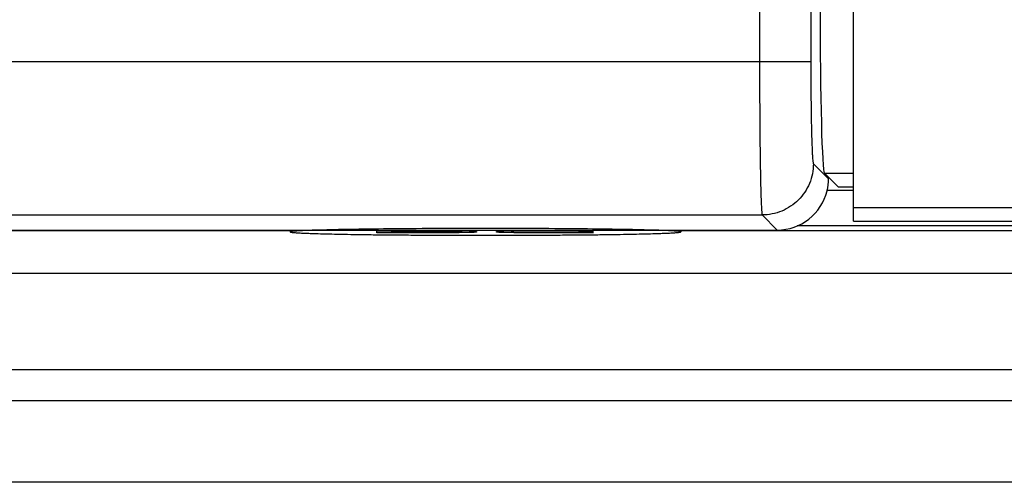
# Paper-space layout '10004644484_1_2' of a CAD drawing. Units: inches. Extents: x 0 to 34, y 0 to 22.
# Drawn here: x 10.4 to 11.5, y 6.9 to 7.4 of the extents above; entities that cross this region are included whole.
import ezdxf

# ---------------------------------------------------------------- set-up
doc = ezdxf.new("R2010")
doc.units = ezdxf.units.IN
doc.header["$LTSCALE"] = 1.87
doc.header["$MEASUREMENT"] = 0
doc.layers.get('0').update_dxf_attribs({"linetype": 'CONTINUOUS'})
doc.layers.add('GEOM_DATUMS', color=7, linetype='CONTINUOUS')
doc.layers.add('TOP-COVER', color=7, linetype='CONTINUOUS')

psp = doc.layouts.new('10004644484_1_2')

# ---------------------------------------------------------------- linework, layer by layer
at = {"color": 7, "linetype": 'CONTINUOUS'}
for p, q in [((11.3134, 7.1976), (11.3134, 12.6227)), ((11.28, 7.2526), (11.2957, 7.2369)), ((11.28, 7.2526), (11.3134, 7.2526)), ((11.3134, 7.2326), (11.2825, 7.2326)), ((11.2957, 7.2369), (11.3134, 7.2369)), ((11.3134, 7.2133), (15.1052, 7.2133)), ((11.3134, 7.1976), (15.1209, 7.1976)), ((10.6645, 7.1872), (10.6645, 7.1851)), ((10.7643, 7.1839), (10.7643, 7.1863)), ((10.7643, 7.1863), (10.8332, 7.1863)), ((10.8332, 7.1839), (10.7643, 7.1839)), ((10.7815, 7.1842), (10.7815, 7.186)), ((10.7815, 7.186), (10.8332, 7.186)), ((10.8332, 7.1842), (10.7815, 7.1842)), ((10.8332, 7.1863), (10.8475, 7.1862)), ((10.8332, 7.186), (10.8447, 7.1859)), ((10.8447, 7.1842), (10.8332, 7.1842)), ((10.8475, 7.1839), (10.8332, 7.1839)), ((10.8447, 7.1859), (10.8533, 7.1858)), ((10.8533, 7.1843), (10.8447, 7.1842)), ((10.8475, 7.1862), (10.859, 7.1861)), ((10.859, 7.184), (10.8475, 7.1839)), ((10.8533, 7.1858), (10.859, 7.1857)), ((10.859, 7.1845), (10.8533, 7.1843)), ((10.859, 7.1861), (10.8705, 7.1859)), ((10.859, 7.1857), (10.8619, 7.1855)), ((10.8619, 7.1847), (10.859, 7.1845)), ((10.8705, 7.1842), (10.859, 7.184)), ((10.8619, 7.1855), (10.8619, 7.1847)), ((10.8705, 7.1859), (10.8763, 7.1857)), ((10.8763, 7.1844), (10.8705, 7.1842)), ((10.8763, 7.1857), (10.8791, 7.1855)), ((10.8791, 7.1847), (10.8763, 7.1844)), ((10.8791, 7.1855), (10.8791, 7.1847)), ((10.9021, 7.1855), (10.905, 7.1857)), ((10.9021, 7.1847), (10.9021, 7.1855)), ((10.905, 7.1844), (10.9021, 7.1847)), ((10.905, 7.1857), (10.9107, 7.1859)), ((10.9107, 7.1842), (10.905, 7.1844)), ((10.9107, 7.1859), (10.9222, 7.1861)), ((10.9222, 7.184), (10.9107, 7.1842)), ((10.9222, 7.1857), (10.9193, 7.1855)), ((10.9193, 7.1855), (10.9193, 7.1847)), ((10.9193, 7.1847), (10.9222, 7.1845)), ((10.9222, 7.1861), (10.9337, 7.1862)), ((10.9279, 7.1858), (10.9222, 7.1857)), ((10.9222, 7.1845), (10.9279, 7.1843)), ((10.9337, 7.1839), (10.9222, 7.184)), ((10.9365, 7.1859), (10.9279, 7.1858)), ((10.9279, 7.1843), (10.9365, 7.1842)), ((10.9337, 7.1862), (10.948, 7.1863)), ((10.948, 7.1839), (10.9337, 7.1839)), ((10.948, 7.186), (10.9365, 7.1859)), ((10.9365, 7.1842), (10.948, 7.1842)), ((10.948, 7.1863), (10.9739, 7.1863)), ((10.9739, 7.186), (10.948, 7.186)), ((10.948, 7.1842), (10.9739, 7.1842)), ((10.9739, 7.1839), (10.948, 7.1839)), ((10.9739, 7.1863), (10.9882, 7.1862)), ((10.9853, 7.1859), (10.9739, 7.186)), ((10.9739, 7.1842), (10.9853, 7.1842)), ((10.9882, 7.1839), (10.9739, 7.1839)), ((10.994, 7.1858), (10.9853, 7.1859)), ((10.9853, 7.1842), (10.994, 7.1843)), ((10.9882, 7.1862), (10.9997, 7.1861)), ((10.9997, 7.184), (10.9882, 7.1839)), ((10.9968, 7.1857), (10.994, 7.1858)), ((10.994, 7.1843), (10.9968, 7.1845)), ((11.014, 7.1857), (10.9968, 7.1857)), ((10.9968, 7.1845), (11.014, 7.1845)), ((10.9997, 7.1861), (11.0112, 7.1859)), ((11.0112, 7.1842), (10.9997, 7.184)), ((11.0112, 7.1859), (11.014, 7.1857)), ((11.014, 7.1845), (11.0112, 7.1842)), ((11.1145, 7.1872), (11.1145, 7.1851)), ((11.2485, 7.1925), (13.6172, 7.1925)), ((10.1762, 7.0262), (15.1509, 7.0262)), ((9.779, 6.9908), (14.814, 6.9908)), ((15.1509, 6.8963), (9.669, 6.8963))]:
    psp.add_line(p, q, dxfattribs=at)
psp.add_ellipse((11.2801, 7.4455), major_axis=(0, 0.1929), ratio=0.026186, start_param=-4.712389, end_param=-3.167773, dxfattribs=at)
for points, knots in [([(10.7021, 7.1872), (10.6992, 7.1872), (10.6938, 7.187), (10.6863, 7.1868), (10.6798, 7.1865), (10.6751, 7.1863), (10.672, 7.1861), (10.67, 7.1859), (10.6684, 7.1858), (10.667, 7.1857), (10.666, 7.1855), (10.6652, 7.1854), (10.6647, 7.1853), (10.6645, 7.1851), (10.6645, 7.1851)], [0, 0, 0, 0, 0.228388, 0.428913, 0.60048, 0.742206, 0.801628, 0.853325, 0.89724, 0.933317, 0.961521, 0.98187, 0.99447, 1, 1, 1, 1]), ([(10.6645, 7.1851), (10.6645, 7.185), (10.6646, 7.1849), (10.6649, 7.1848), (10.6657, 7.1846), (10.6671, 7.1845), (10.669, 7.1843), (10.6714, 7.1841), (10.6743, 7.1839), (10.6778, 7.1837), (10.6818, 7.1836), (10.6863, 7.1834), (10.6932, 7.1831), (10.703, 7.1829), (10.7161, 7.1826), (10.7309, 7.1823), (10.7472, 7.182), (10.7649, 7.1818), (10.7838, 7.1816), (10.8108, 7.1814), (10.8462, 7.1812), (10.8895, 7.1811), (10.9328, 7.1812), (10.9682, 7.1814), (10.9952, 7.1816), (11.0141, 7.1818), (11.0318, 7.182), (11.0481, 7.1823), (11.0629, 7.1826), (11.076, 7.1829), (11.0858, 7.1831), (11.0927, 7.1834), (11.0972, 7.1836), (11.1012, 7.1837), (11.1046, 7.1839), (11.1076, 7.1841), (11.11, 7.1843), (11.1119, 7.1845), (11.1132, 7.1846), (11.114, 7.1848), (11.1144, 7.1849), (11.1145, 7.185), (11.1145, 7.1851)], [0, 0, 0, 0, 0.000262, 0.000761, 0.002615, 0.005647, 0.009861, 0.01525, 0.021803, 0.029507, 0.038342, 0.048287, 0.05932, 0.084538, 0.113755, 0.146689, 0.183024, 0.222411, 0.264469, 0.308795, 0.402525, 0.5, 0.597475, 0.691205, 0.735531, 0.777589, 0.816976, 0.853311, 0.886245, 0.915462, 0.94068, 0.951713, 0.961658, 0.970493, 0.978197, 0.98475, 0.990139, 0.994353, 0.997385, 0.999239, 0.999738, 1, 1, 1, 1]), ([(11.0769, 7.1872), (11.0649, 7.1876), (11.0379, 7.1881), (10.9754, 7.1888), (10.8895, 7.1891), (10.8036, 7.1888), (10.7411, 7.1881), (10.7141, 7.1876), (10.7021, 7.1872)], [0, 0, 0, 0, 0.096018, 0.216358, 0.5, 0.783642, 0.903982, 1, 1, 1, 1]), ([(11.1145, 7.1851), (11.1145, 7.1851), (11.1142, 7.1853), (11.1138, 7.1854), (11.113, 7.1855), (11.112, 7.1857), (11.1106, 7.1858), (11.109, 7.1859), (11.107, 7.1861), (11.1038, 7.1863), (11.0992, 7.1865), (11.0927, 7.1868), (11.0851, 7.187), (11.0797, 7.1872), (11.0769, 7.1872)], [0, 0, 0, 0, 0.00553, 0.01813, 0.038479, 0.066683, 0.10276, 0.146675, 0.198372, 0.257794, 0.39952, 0.571087, 0.771612, 1, 1, 1, 1])]:
    psp.add_open_spline(points, degree=3, knots=knots, dxfattribs=at)
at = {"layer": 'GEOM_DATUMS', "color": 7, "linetype": 'CONTINUOUS'}
for p, q in [((10.1722, 7.1868), (10.6645, 7.1868)), ((11.1145, 7.1868), (13.6571, 7.1868)), ((10.1722, 7.1376), (14.6396, 7.1376))]:
    psp.add_line(p, q, dxfattribs=at)
at = {"layer": 'TOP-COVER', "color": 7, "linetype": 'CONTINUOUS'}
for p, q in [((11.2643, 12.5672), (11.2643, 7.3817)), ((11.2053, 7.5347), (11.2053, 7.3817)), ((9.6235, 7.3817), (11.2643, 7.3817)), ((11.2673, 7.2636), (11.2846, 7.2463)), ((11.2846, 7.2463), (11.2846, 7.248)), ((9.6235, 7.2046), (11.2083, 7.2046)), ((11.2083, 7.2046), (11.2256, 7.1872)), ((9.6163, 7.1872), (11.2256, 7.1872))]:
    psp.add_line(p, q, dxfattribs=at)
for major_axis, start_param, end_param in [((-0.0418, 0.0418), -2.592572, -2.356537), ((0.0418, -0.0418), -0.785056, 0.54902)]:
    psp.add_ellipse((11.2256, 7.2463), major_axis=major_axis, ratio=0.999315, start_param=start_param, end_param=end_param, dxfattribs=at)
for points, knots in [([(11.2053, 7.3817), (11.2053, 7.3704), (11.2053, 7.3481), (11.2055, 7.3158), (11.2057, 7.2859), (11.2061, 7.2596), (11.2065, 7.2403), (11.2068, 7.2274), (11.2071, 7.2199), (11.2074, 7.2138), (11.2076, 7.2093), (11.208, 7.2064), (11.208, 7.2049), (11.2083, 7.2046)], [0, 0, 0, 0, 0.191853, 0.376619, 0.547347, 0.697755, 0.822235, 0.873274, 0.916183, 0.950572, 0.976129, 0.992623, 1, 1, 1, 1]), ([(11.2643, 7.3817), (11.2643, 7.3741), (11.2643, 7.3593), (11.2645, 7.3377), (11.2648, 7.3178), (11.2651, 7.3003), (11.2655, 7.2875), (11.2659, 7.2789), (11.2661, 7.2738), (11.2664, 7.2698), (11.2666, 7.2667), (11.267, 7.2649), (11.2671, 7.2638), (11.2673, 7.2636)], [0, 0, 0, 0, 0.19176, 0.376436, 0.547082, 0.697422, 0.821853, 0.87288, 0.915794, 0.950206, 0.975809, 0.992392, 1, 1, 1, 1]), ([(11.2673, 7.2636), (11.2673, 7.2559), (11.2642, 7.2404), (11.2511, 7.2208), (11.2315, 7.2077), (11.2159, 7.2046), (11.2083, 7.2046)], [0, 0, 0, 0, 0.250008, 0.5, 0.749992, 1, 1, 1, 1])]:
    psp.add_open_spline(points, degree=3, knots=knots, dxfattribs=at)

doc.saveas('drawing.dxf')
